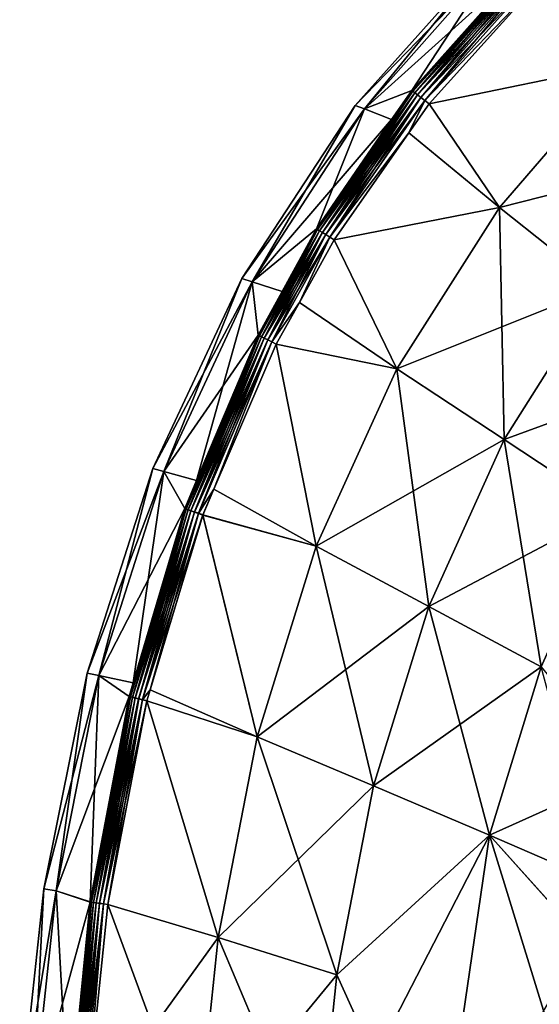
# Model space of a CAD drawing. Extents: x -25 to 176, y 0 to 244.
# Drawn here: x -9 to 8, y 195 to 227 of the extents above; entities that cross this region are included whole.
import ezdxf

# ---------------------------------------------------------------- set-up
doc = ezdxf.new("R2010")
doc.units = 0
doc.header["$MEASUREMENT"] = 0
doc.layers.get('0').update_dxf_attribs({"linetype": 'CONTINUOUS'})

msp = doc.modelspace()

# ---------------------------------------------------------------- linework, layer by layer
for points in [[(6.305, 229.104, -7.973), (1.563, 224.195, 0), (6.041, 229.221, 0)], [(1.563, 224.195, 0), (1.863, 224.083, 7.976), (6.041, 229.221, 0)], [(1.863, 224.083, -7.976), (1.563, 224.195, 0), (6.305, 229.104, -7.973)], [(6.041, 229.221, 0), (1.863, 224.083, 7.976), (6.305, 229.104, 7.973)], [(1.863, 224.083, -7.976), (6.305, 229.104, -7.973), (7.046, 228.773, -15.531)], [(3.419, 224.692, 15.565), (6.305, 229.104, 7.973), (1.863, 224.083, 7.976)], [(7.046, 228.773, 15.531), (6.305, 229.104, 7.973), (3.419, 224.692, 15.565)], [(7.046, 228.773, -15.531), (3.419, 224.692, -15.565), (1.863, 224.083, -7.976)], [(3.455, 224.664, -15.751), (3.419, 224.692, -15.565), (7.046, 228.773, -15.531)], [(3.419, 224.692, 15.565), (3.455, 224.663, 15.751), (7.046, 228.773, 15.531)], [(3.455, 224.664, -15.751), (7.046, 228.773, -15.531), (7.103, 228.769, -15.725)], [(7.046, 228.773, 15.531), (3.455, 224.663, 15.751), (7.103, 228.769, 15.725)], [(3.519, 224.614, -15.924), (3.455, 224.664, -15.751), (7.103, 228.769, -15.725)], [(3.455, 224.663, 15.751), (7.162, 228.71, 15.906), (7.103, 228.769, 15.725)], [(3.455, 224.663, 15.751), (3.519, 224.614, 15.924), (7.162, 228.71, 15.906)], [(3.519, 224.614, -15.924), (7.103, 228.769, -15.725), (7.162, 228.71, -15.906)], [(3.608, 224.545, -16.079), (3.519, 224.614, -15.924), (7.162, 228.71, -15.906)], [(3.519, 224.614, 15.924), (7.246, 228.627, 16.067), (7.162, 228.71, 15.906)], [(3.608, 224.545, -16.079), (7.162, 228.71, -15.906), (7.246, 228.627, -16.067)], [(3.519, 224.614, 15.924), (3.608, 224.545, 16.079), (7.246, 228.627, 16.067)], [(3.718, 224.459, -16.21), (3.608, 224.545, -16.079), (7.246, 228.627, -16.067)], [(3.608, 224.545, 16.079), (7.35, 228.523, 16.202), (7.246, 228.627, 16.067)], [(3.608, 224.545, 16.079), (3.718, 224.459, 16.21), (7.35, 228.523, 16.202)], [(3.718, 224.459, -16.21), (7.246, 228.627, -16.067), (7.35, 228.523, -16.202)], [(3.846, 224.36, -16.312), (3.718, 224.459, -16.21), (7.35, 228.523, -16.202)], [(3.718, 224.459, 16.21), (7.47, 228.402, 16.304), (7.35, 228.523, 16.202)], [(3.718, 224.459, 16.21), (3.846, 224.36, 16.312), (7.47, 228.402, 16.304)], [(3.846, 224.36, -16.312), (7.35, 228.523, -16.202), (7.47, 228.402, -16.304)], [(7.6, 228.265, -16.371), (3.846, 224.36, -16.312), (7.47, 228.402, -16.304)], [(3.846, 224.36, 16.312), (7.6, 228.265, 16.371), (7.47, 228.402, 16.304)], [(3.987, 224.25, -16.381), (3.846, 224.36, -16.312), (7.6, 228.265, -16.371)], [(3.846, 224.36, 16.312), (3.987, 224.25, 16.381), (7.6, 228.265, 16.371)], [(10.361, 225.56, 17.086), (7.6, 228.265, 16.371), (3.987, 224.25, 16.381)], [(7.6, 228.265, -16.371), (10.361, 225.56, -17.086), (3.987, 224.25, -16.381)], [(7.603, 228.268, 16.371), (7.6, 228.265, 16.371), (10.361, 225.56, 17.086)], [(7.603, 228.268, -16.371), (10.361, 225.56, -17.086), (7.6, 228.265, -16.371)], [(10.361, 225.56, 17.086), (3.987, 224.25, 16.381), (6.294, 220.857, 17.22)], [(3.987, 224.25, -16.381), (10.361, 225.56, -17.086), (6.294, 220.857, -17.22)], [(6.294, 220.857, 17.22), (9.595, 218.232, 17.522), (10.361, 225.56, 17.086)], [(13.404, 222.659, -17.347), (6.294, 220.857, -17.22), (10.361, 225.56, -17.086)], [(2.758, 223.733, -15.572), (3.455, 224.664, -15.751), (0.328, 220.125, -15.774)], [(0.395, 220.085, -15.941), (0.328, 220.125, -15.774), (3.455, 224.664, -15.751)], [(2.758, 223.733, 15.572), (0.328, 220.125, 15.774), (3.455, 224.663, 15.751)], [(0.328, 220.125, 15.774), (3.519, 224.614, 15.924), (3.455, 224.663, 15.751)], [(0.328, 220.125, 15.774), (0.395, 220.085, 15.941), (3.519, 224.614, 15.924)], [(0.395, 220.085, -15.941), (3.455, 224.664, -15.751), (3.519, 224.614, -15.924)], [(0.487, 220.03, -16.09), (0.395, 220.085, -15.941), (3.519, 224.614, -15.924)], [(0.395, 220.085, 15.941), (3.608, 224.545, 16.079), (3.519, 224.614, 15.924)], [(0.395, 220.085, 15.941), (0.487, 220.03, 16.09), (3.608, 224.545, 16.079)], [(0.487, 220.03, -16.09), (3.519, 224.614, -15.924), (3.608, 224.545, -16.079)], [(0.601, 219.962, -16.217), (0.487, 220.03, -16.09), (3.608, 224.545, -16.079)], [(0.487, 220.03, 16.09), (3.718, 224.459, 16.21), (3.608, 224.545, 16.079)], [(0.601, 219.962, -16.217), (3.608, 224.545, -16.079), (3.718, 224.459, -16.21)], [(1.863, 224.083, -7.976), (3.419, 224.692, -15.565), (2.758, 223.733, -15.572)], [(3.419, 224.692, 15.565), (1.863, 224.083, 7.976), (2.758, 223.733, 15.572)], [(2.758, 223.733, -15.572), (3.419, 224.692, -15.565), (3.455, 224.664, -15.751)], [(2.758, 223.733, 15.572), (3.455, 224.663, 15.751), (3.419, 224.692, 15.565)], [(1.863, 224.083, -7.976), (-2.15, 218.522, 0), (1.563, 224.195, 0)], [(-2.15, 218.522, 0), (-1.817, 218.417, 7.979), (1.563, 224.195, 0)], [(1.563, 224.195, 0), (-1.817, 218.417, 7.979), (1.863, 224.083, 7.976)], [(0.487, 220.03, 16.09), (0.601, 219.962, 16.217), (3.718, 224.459, 16.21)], [(0.732, 219.883, -16.318), (0.601, 219.962, -16.217), (3.718, 224.459, -16.21)], [(0.601, 219.962, 16.217), (3.846, 224.36, 16.312), (3.718, 224.459, 16.21)], [(0.601, 219.962, 16.217), (0.732, 219.883, 16.318), (3.846, 224.36, 16.312)], [(0.732, 219.883, -16.318), (3.718, 224.459, -16.21), (3.846, 224.36, -16.312)], [(3.323, 223.299, -16.382), (0.732, 219.883, -16.318), (3.846, 224.36, -16.312)], [(3.323, 223.299, 16.382), (3.846, 224.36, 16.312), (0.732, 219.883, 16.318)], [(3.323, 223.299, -16.382), (3.846, 224.36, -16.312), (3.987, 224.25, -16.381)], [(3.323, 223.299, 16.382), (3.987, 224.25, 16.381), (3.846, 224.36, 16.312)], [(6.294, 220.857, 17.22), (3.987, 224.25, 16.381), (3.323, 223.299, 16.382)], [(3.987, 224.25, -16.381), (6.294, 220.857, -17.22), (3.323, 223.299, -16.382)], [(-1.817, 218.417, -7.979), (-2.15, 218.522, 0), (1.863, 224.083, -7.976)], [(1.863, 224.083, -7.976), (2.758, 223.733, -15.572), (-1.817, 218.417, -7.979)], [(0.289, 220.148, 15.597), (1.863, 224.083, 7.976), (-1.817, 218.417, 7.979)], [(2.758, 223.733, 15.572), (1.863, 224.083, 7.976), (0.289, 220.148, 15.597)], [(-1.817, 218.417, -7.979), (2.758, 223.733, -15.572), (0.289, 220.148, -15.597)], [(0.328, 220.125, -15.774), (0.289, 220.148, -15.597), (2.758, 223.733, -15.572)], [(0.289, 220.148, 15.597), (0.328, 220.125, 15.774), (2.758, 223.733, 15.572)], [(0.877, 219.795, -16.389), (0.732, 219.883, -16.318), (3.323, 223.299, -16.382)], [(0.732, 219.883, 16.318), (0.877, 219.795, 16.389), (3.323, 223.299, 16.382)], [(6.294, 220.857, 17.22), (3.323, 223.299, 16.382), (0.877, 219.795, 16.389)], [(3.323, 223.299, -16.382), (6.294, 220.857, -17.22), (0.877, 219.795, -16.389)], [(9.595, 218.232, -17.522), (6.294, 220.857, -17.22), (13.404, 222.659, -17.347)], [(0.877, 219.795, 16.389), (2.931, 215.558, 17.345), (6.294, 220.857, 17.22)], [(0.877, 219.795, -16.389), (6.294, 220.857, -17.22), (2.931, 215.558, -17.345)], [(2.931, 215.558, 17.345), (6.446, 213.242, 17.686), (6.294, 220.857, 17.22)], [(9.595, 218.232, -17.522), (2.931, 215.558, -17.345), (6.294, 220.857, -17.22)], [(6.294, 220.857, 17.22), (6.446, 213.242, 17.686), (9.595, 218.232, 17.522)], [(-1.817, 218.417, -7.979), (0.289, 220.148, -15.597), (-0.835, 218.099, -15.609)], [(0.289, 220.148, 15.597), (-1.817, 218.417, 7.979), (-0.835, 218.099, 15.609)], [(-0.835, 218.099, 15.609), (-1.581, 216.643, 15.79), (0.328, 220.125, 15.774)], [(-1.581, 216.643, 15.79), (0.395, 220.085, 15.941), (0.328, 220.125, 15.774)], [(-1.581, 216.643, 15.79), (-1.512, 216.609, 15.951), (0.395, 220.085, 15.941)], [(-1.579, 216.646, -15.79), (-0.835, 218.099, -15.609), (0.328, 220.125, -15.774)], [(-1.511, 216.613, -15.951), (-1.579, 216.646, -15.79), (0.328, 220.125, -15.774)], [(-1.512, 216.609, 15.951), (0.487, 220.03, 16.09), (0.395, 220.085, 15.941)], [(-1.512, 216.609, 15.951), (-1.42, 216.564, 16.096), (0.487, 220.03, 16.09)], [(-1.511, 216.613, -15.951), (0.328, 220.125, -15.774), (0.395, 220.085, -15.941)], [(-1.418, 216.567, -16.096), (-1.511, 216.613, -15.951), (0.395, 220.085, -15.941)], [(-1.42, 216.564, 16.096), (0.601, 219.962, 16.217), (0.487, 220.03, 16.09)], [(-1.42, 216.564, 16.096), (-1.305, 216.507, 16.221), (0.601, 219.962, 16.217)], [(-1.418, 216.567, -16.096), (0.395, 220.085, -15.941), (0.487, 220.03, -16.09)], [(-1.304, 216.511, -16.221), (-1.418, 216.567, -16.096), (0.487, 220.03, -16.09)], [(-1.305, 216.507, 16.221), (0.732, 219.883, 16.318), (0.601, 219.962, 16.217)], [(-1.304, 216.511, -16.221), (0.487, 220.03, -16.09), (0.601, 219.962, -16.217)], [(-1.171, 216.445, -16.321), (-1.304, 216.511, -16.221), (0.601, 219.962, -16.217)], [(-1.171, 216.445, -16.321), (0.601, 219.962, -16.217), (0.732, 219.883, -16.318)], [(0.328, 220.125, -15.774), (-0.835, 218.099, -15.609), (0.289, 220.148, -15.597)], [(-0.835, 218.099, 15.609), (0.328, 220.125, 15.774), (0.289, 220.148, 15.597)], [(-1.305, 216.507, 16.221), (-1.173, 216.442, 16.321), (0.732, 219.883, 16.318)], [(-1.173, 216.442, 16.321), (-0.267, 217.737, 16.391), (0.732, 219.883, 16.318)], [(-0.267, 217.737, -16.391), (-1.171, 216.445, -16.321), (0.732, 219.883, -16.318)], [(-0.267, 217.737, -16.391), (0.732, 219.883, -16.318), (0.877, 219.795, -16.389)], [(0.732, 219.883, 16.318), (-0.267, 217.737, 16.391), (0.877, 219.795, 16.389)], [(-0.267, 217.737, 16.391), (2.931, 215.558, 17.345), (0.877, 219.795, 16.389)], [(0.877, 219.795, -16.389), (2.931, 215.558, -17.345), (-0.267, 217.737, -16.391)], [(-1.817, 218.417, -7.979), (-5.075, 212.285, 0), (-2.15, 218.522, 0)], [(-5.075, 212.285, 0), (-4.715, 212.191, 7.981), (-2.15, 218.522, 0)], [(-4.715, 212.191, -7.981), (-5.075, 212.285, 0), (-1.817, 218.417, -7.979)], [(-2.15, 218.522, 0), (-4.715, 212.191, 7.981), (-1.817, 218.417, 7.979)], [(-1.62, 216.666, -15.618), (-4.715, 212.191, -7.981), (-1.817, 218.417, -7.979)], [(-4.715, 212.191, 7.981), (-3.637, 211.9, 15.641), (-1.817, 218.417, 7.979)], [(-1.817, 218.417, 7.979), (-3.637, 211.9, 15.641), (-1.622, 216.663, 15.618)], [(-1.62, 216.666, -15.618), (-1.817, 218.417, -7.979), (-0.835, 218.099, -15.609)], [(-1.817, 218.417, 7.979), (-1.622, 216.663, 15.618), (-0.835, 218.099, 15.609)], [(-1.622, 216.663, 15.618), (-1.581, 216.643, 15.79), (-0.835, 218.099, 15.609)], [(-1.579, 216.646, -15.79), (-1.62, 216.666, -15.618), (-0.835, 218.099, -15.609)], [(6.446, 213.242, -17.686), (2.931, 215.558, -17.345), (9.595, 218.232, -17.522)], [(9.961, 210.923, 17.344), (9.595, 218.232, 17.522), (6.446, 213.242, 17.686)], [(9.595, 218.232, -17.522), (12.896, 215.603, -17.218), (6.446, 213.242, -17.686)], [(-1.173, 216.442, 16.321), (-1.027, 216.37, 16.393), (-0.267, 217.737, 16.391)], [(-1.025, 216.373, -16.393), (-1.171, 216.445, -16.321), (-0.267, 217.737, -16.391)], [(-1.027, 216.37, 16.393), (2.931, 215.558, 17.345), (-0.267, 217.737, 16.391)], [(-0.267, 217.737, -16.391), (2.931, 215.558, -17.345), (-1.025, 216.373, -16.393)], [(-3.638, 211.9, -15.641), (-4.715, 212.191, -7.981), (-1.62, 216.666, -15.618)], [(-3.637, 211.9, 15.641), (-3.986, 210.96, 15.811), (-1.581, 216.643, 15.79)], [(-3.986, 210.96, 15.811), (-1.512, 216.609, 15.951), (-1.581, 216.643, 15.79)], [(-3.986, 210.96, 15.811), (-3.917, 210.936, 15.965), (-1.512, 216.609, 15.951)], [(-3.984, 210.964, -15.81), (-3.638, 211.9, -15.641), (-1.579, 216.646, -15.79)], [(-3.916, 210.94, -15.965), (-3.984, 210.964, -15.81), (-1.579, 216.646, -15.79)], [(-3.917, 210.936, 15.965), (-1.42, 216.564, 16.096), (-1.512, 216.609, 15.951)], [(-3.917, 210.936, 15.965), (-3.825, 210.903, 16.105), (-1.42, 216.564, 16.096)], [(-3.916, 210.94, -15.965), (-1.579, 216.646, -15.79), (-1.511, 216.613, -15.951)], [(-3.823, 210.907, -16.105), (-3.916, 210.94, -15.965), (-1.511, 216.613, -15.951)], [(-3.825, 210.903, 16.105), (-1.305, 216.507, 16.221), (-1.42, 216.564, 16.096)], [(-3.825, 210.903, 16.105), (-3.711, 210.863, 16.226), (-1.305, 216.507, 16.221)], [(-3.823, 210.907, -16.105), (-1.511, 216.613, -15.951), (-1.418, 216.567, -16.096)], [(-3.709, 210.867, -16.226), (-3.823, 210.907, -16.105), (-1.418, 216.567, -16.096)], [(-3.711, 210.863, 16.226), (-1.173, 216.442, 16.321), (-1.305, 216.507, 16.221)], [(-3.711, 210.863, 16.226), (-3.58, 210.816, 16.325), (-1.173, 216.442, 16.321)], [(-3.709, 210.867, -16.226), (-1.418, 216.567, -16.096), (-1.304, 216.511, -16.221)], [(-3.578, 210.82, -16.325), (-3.709, 210.867, -16.226), (-1.304, 216.511, -16.221)], [(-3.638, 211.9, -15.641), (-1.62, 216.666, -15.618), (-1.579, 216.646, -15.79)], [(-3.637, 211.9, 15.641), (-1.581, 216.643, 15.79), (-1.622, 216.663, 15.618)], [(-3.58, 210.816, 16.325), (-3.073, 211.607, 16.398), (-1.173, 216.442, 16.321)], [(-3.578, 210.82, -16.325), (-1.304, 216.511, -16.221), (-1.171, 216.445, -16.321)], [(-3.073, 211.607, -16.398), (-3.578, 210.82, -16.325), (-1.171, 216.445, -16.321)], [(-3.073, 211.607, -16.398), (-1.171, 216.445, -16.321), (-1.025, 216.373, -16.393)], [(-3.073, 211.607, 16.398), (-1.027, 216.37, 16.393), (-1.173, 216.442, 16.321)], [(-1.025, 216.373, -16.393), (0.288, 209.739, -17.454), (-3.073, 211.607, -16.398)], [(-1.027, 216.37, 16.393), (-3.073, 211.607, 16.398), (0.288, 209.739, 17.454)], [(0.288, 209.739, 17.454), (2.931, 215.558, 17.345), (-1.027, 216.37, 16.393)], [(-1.025, 216.373, -16.393), (2.931, 215.558, -17.345), (0.288, 209.739, -17.454)], [(0.288, 209.739, 17.454), (3.973, 207.763, 17.828), (2.931, 215.558, 17.345)], [(6.446, 213.242, -17.686), (0.288, 209.739, -17.454), (2.931, 215.558, -17.345)], [(3.973, 207.763, 17.828), (6.446, 213.242, 17.686), (2.931, 215.558, 17.345)], [(6.446, 213.242, -17.686), (12.896, 215.603, -17.218), (9.961, 210.923, -17.344)], [(3.973, 207.763, -17.828), (0.288, 209.739, -17.454), (6.446, 213.242, -17.686)], [(7.658, 205.785, 17.453), (6.446, 213.242, 17.686), (3.973, 207.763, 17.828)], [(6.446, 213.242, -17.686), (9.961, 210.923, -17.344), (3.973, 207.763, -17.828)], [(9.961, 210.923, 17.344), (6.446, 213.242, 17.686), (7.658, 205.785, 17.453)], [(-4.715, 212.191, -7.981), (-7.223, 205.578, 0), (-5.075, 212.285, 0)], [(-7.223, 205.578, 0), (-6.841, 205.497, 7.983), (-5.075, 212.285, 0)], [(-5.075, 212.285, 0), (-6.841, 205.497, 7.983), (-4.715, 212.191, 7.981)], [(-6.841, 205.497, -7.983), (-7.223, 205.578, 0), (-4.715, 212.191, -7.981)], [(-4.028, 210.979, -15.646), (-6.841, 205.497, -7.983), (-4.715, 212.191, -7.981)], [(-6.841, 205.497, 7.983), (-5.72, 205.257, 15.667), (-4.715, 212.191, 7.981)], [(-4.715, 212.191, 7.981), (-5.72, 205.257, 15.667), (-4.029, 210.975, 15.646)], [(-4.028, 210.979, -15.646), (-4.715, 212.191, -7.981), (-3.638, 211.9, -15.641)], [(-4.715, 212.191, 7.981), (-4.029, 210.975, 15.646), (-3.637, 211.9, 15.641)], [(-4.029, 210.975, 15.646), (-3.986, 210.96, 15.811), (-3.637, 211.9, 15.641)], [(-3.984, 210.964, -15.81), (-4.028, 210.979, -15.646), (-3.638, 211.9, -15.641)], [(-3.58, 210.816, 16.325), (-3.434, 210.765, 16.398), (-3.073, 211.607, 16.398)], [(-3.433, 210.768, -16.398), (-3.578, 210.82, -16.325), (-3.073, 211.607, -16.398)], [(0.288, 209.739, 17.454), (-3.073, 211.607, 16.398), (-3.434, 210.765, 16.398)], [(-3.073, 211.607, -16.398), (0.288, 209.739, -17.454), (-3.433, 210.768, -16.398)], [(-5.721, 205.257, -15.667), (-6.841, 205.497, -7.983), (-4.028, 210.979, -15.646)], [(-5.72, 205.257, 15.667), (-5.809, 204.798, 15.827), (-4.029, 210.975, 15.646)], [(-4.029, 210.975, 15.646), (-5.809, 204.798, 15.827), (-3.986, 210.96, 15.811)], [(-5.809, 204.798, 15.827), (-3.917, 210.936, 15.965), (-3.986, 210.96, 15.811)], [(-5.809, 204.798, 15.827), (-5.741, 204.782, 15.976), (-3.917, 210.936, 15.965)], [(-5.808, 204.803, -15.827), (-5.721, 205.257, -15.667), (-3.984, 210.964, -15.81)], [(-5.74, 204.787, -15.976), (-5.808, 204.803, -15.827), (-3.984, 210.964, -15.81)], [(-5.741, 204.782, 15.976), (-3.825, 210.903, 16.105), (-3.917, 210.936, 15.965)], [(-5.74, 204.787, -15.976), (-3.984, 210.964, -15.81), (-3.916, 210.94, -15.965)], [(-5.649, 204.765, -16.111), (-5.74, 204.787, -15.976), (-3.916, 210.94, -15.965)], [(-5.721, 205.257, -15.667), (-4.028, 210.979, -15.646), (-3.984, 210.964, -15.81)], [(-5.649, 204.765, -16.111), (-3.916, 210.94, -15.965), (-3.823, 210.907, -16.105)], [(-5.537, 204.738, -16.23), (-5.649, 204.765, -16.111), (-3.823, 210.907, -16.105)], [(-5.537, 204.738, -16.23), (-3.823, 210.907, -16.105), (-3.709, 210.867, -16.226)], [(3.973, 207.763, -17.828), (9.961, 210.923, -17.344), (7.658, 205.785, -17.453)], [(-5.741, 204.782, 15.976), (-5.65, 204.761, 16.111), (-3.825, 210.903, 16.105)], [(-5.65, 204.761, 16.111), (-3.711, 210.863, 16.226), (-3.825, 210.903, 16.105)], [(-5.65, 204.761, 16.111), (-5.539, 204.734, 16.23), (-3.711, 210.863, 16.226)], [(-5.539, 204.734, 16.23), (-3.58, 210.816, 16.325), (-3.711, 210.863, 16.226)], [(-5.539, 204.734, 16.23), (-5.41, 204.703, 16.327), (-3.58, 210.816, 16.325)], [(-5.409, 204.708, -16.327), (-5.537, 204.738, -16.23), (-3.709, 210.867, -16.226)], [(-5.41, 204.703, 16.327), (-5.16, 205.027, 16.402), (-3.58, 210.816, 16.325)], [(-5.409, 204.708, -16.327), (-3.709, 210.867, -16.226), (-3.578, 210.82, -16.325)], [(-3.433, 210.768, -16.398), (-5.409, 204.708, -16.327), (-3.578, 210.82, -16.325)], [(-5.16, 205.027, -16.402), (-5.409, 204.708, -16.327), (-3.433, 210.768, -16.398)], [(-5.16, 205.027, 16.402), (-3.434, 210.765, 16.398), (-3.58, 210.816, 16.325)], [(-3.433, 210.768, -16.398), (-1.648, 203.489, -17.542), (-5.16, 205.027, -16.402)], [(-1.648, 203.489, 17.542), (-3.434, 210.765, 16.398), (-5.16, 205.027, 16.402)], [(0.288, 209.739, 17.454), (-3.434, 210.765, 16.398), (-1.648, 203.489, 17.542)], [(-3.433, 210.768, -16.398), (0.288, 209.739, -17.454), (-1.648, 203.489, -17.542)], [(0.288, 209.739, 17.454), (-1.648, 203.489, 17.542), (2.162, 201.88, 17.943)], [(3.973, 207.763, -17.828), (-1.648, 203.489, -17.542), (0.288, 209.739, -17.454)], [(2.162, 201.88, 17.943), (3.973, 207.763, 17.828), (0.288, 209.739, 17.454)], [(2.162, 201.88, -17.943), (-1.648, 203.489, -17.542), (3.973, 207.763, -17.828)], [(2.162, 201.88, 17.943), (5.972, 200.267, 17.541), (3.973, 207.763, 17.828)], [(3.973, 207.763, -17.828), (7.658, 205.785, -17.453), (2.162, 201.88, -17.943)], [(7.658, 205.785, 17.453), (3.973, 207.763, 17.828), (5.972, 200.267, 17.541)], [(2.162, 201.88, -17.943), (7.658, 205.785, -17.453), (5.972, 200.267, -17.541)], [(7.658, 205.785, 17.453), (5.972, 200.267, 17.541), (9.572, 198.698, 16.401)], [(10.515, 202.311, -16.398), (5.972, 200.267, -17.541), (7.658, 205.785, -17.453)], [(-6.841, 205.497, -7.983), (-8.646, 198.501, 0), (-7.223, 205.578, 0)], [(-8.646, 198.501, 0), (-8.249, 198.437, 7.985), (-7.223, 205.578, 0)], [(-8.249, 198.437, -7.985), (-8.646, 198.501, 0), (-6.841, 205.497, -7.983)], [(-7.223, 205.578, 0), (-8.249, 198.437, 7.985), (-6.841, 205.497, 7.983)], [(-5.852, 204.813, -15.669), (-8.249, 198.437, -7.985), (-6.841, 205.497, -7.983)], [(-8.249, 198.437, 7.985), (-7.129, 198.066, 15.686), (-6.841, 205.497, 7.983)], [(-7.129, 198.066, 15.686), (-5.853, 204.808, 15.669), (-6.841, 205.497, 7.983)], [(-5.852, 204.813, -15.669), (-6.841, 205.497, -7.983), (-5.721, 205.257, -15.667)], [(-6.841, 205.497, 7.983), (-5.853, 204.808, 15.669), (-5.72, 205.257, 15.667)], [(-5.72, 205.257, 15.667), (-5.853, 204.808, 15.669), (-5.809, 204.798, 15.827)], [(-5.808, 204.803, -15.827), (-5.852, 204.813, -15.669), (-5.721, 205.257, -15.667)], [(-7.128, 198.072, -15.686), (-8.249, 198.437, -7.985), (-5.852, 204.813, -15.669)], [(-5.809, 204.798, 15.827), (-5.853, 204.808, 15.669), (-7.129, 198.066, 15.686)], [(-5.809, 204.798, 15.827), (-7.129, 198.066, 15.686), (-7.085, 198.06, 15.839)], [(-7.084, 198.066, -15.839), (-7.128, 198.072, -15.686), (-5.852, 204.813, -15.669)], [(-7.085, 198.06, 15.839), (-5.741, 204.782, 15.976), (-5.809, 204.798, 15.827)], [(-7.085, 198.06, 15.839), (-7.018, 198.051, 15.984), (-5.741, 204.782, 15.976)], [(-7.084, 198.066, -15.839), (-5.852, 204.813, -15.669), (-5.808, 204.803, -15.827)], [(-7.017, 198.057, -15.984), (-7.084, 198.066, -15.839), (-5.808, 204.803, -15.827)], [(-7.018, 198.051, 15.984), (-5.65, 204.761, 16.111), (-5.741, 204.782, 15.976)], [(-7.017, 198.057, -15.984), (-5.808, 204.803, -15.827), (-5.74, 204.787, -15.976)], [(-6.928, 198.044, -16.116), (-7.017, 198.057, -15.984), (-5.74, 204.787, -15.976)], [(-6.928, 198.044, -16.116), (-5.74, 204.787, -15.976), (-5.649, 204.765, -16.111)], [(-5.41, 204.703, 16.327), (-5.267, 204.669, 16.402), (-5.16, 205.027, 16.402)], [(-5.16, 205.027, -16.402), (-5.266, 204.673, -16.402), (-5.409, 204.708, -16.327)], [(-1.648, 203.489, 17.542), (-5.16, 205.027, 16.402), (-5.267, 204.669, 16.402)], [(-5.16, 205.027, -16.402), (-1.648, 203.489, -17.542), (-5.266, 204.673, -16.402)], [(-7.018, 198.051, 15.984), (-6.929, 198.038, 16.116), (-5.65, 204.761, 16.111)], [(-6.929, 198.038, 16.116), (-5.539, 204.734, 16.23), (-5.65, 204.761, 16.111)], [(-6.929, 198.038, 16.116), (-6.82, 198.023, 16.232), (-5.539, 204.734, 16.23)], [(-6.819, 198.029, -16.232), (-6.928, 198.044, -16.116), (-5.649, 204.765, -16.111)], [(-6.82, 198.023, 16.232), (-5.41, 204.703, 16.327), (-5.539, 204.734, 16.23)], [(-6.82, 198.023, 16.232), (-6.694, 198.005, 16.329), (-5.41, 204.703, 16.327)], [(-6.819, 198.029, -16.232), (-5.649, 204.765, -16.111), (-5.537, 204.738, -16.23)], [(-6.693, 198.011, -16.329), (-6.819, 198.029, -16.232), (-5.537, 204.738, -16.23)], [(-6.694, 198.005, 16.329), (-5.267, 204.669, 16.402), (-5.41, 204.703, 16.327)], [(-6.694, 198.005, 16.329), (-6.555, 197.985, 16.404), (-5.267, 204.669, 16.402)], [(-6.693, 198.011, -16.329), (-5.537, 204.738, -16.23), (-5.409, 204.708, -16.327)], [(-5.409, 204.708, -16.327), (-6.554, 197.991, -16.404), (-6.693, 198.011, -16.329)], [(-6.555, 197.985, 16.404), (-2.927, 196.904, 17.604), (-5.267, 204.669, 16.402)], [(-5.409, 204.708, -16.327), (-5.266, 204.673, -16.402), (-6.554, 197.991, -16.404)], [(-5.266, 204.673, -16.402), (-2.927, 196.904, -17.604), (-6.554, 197.991, -16.404)], [(-5.267, 204.669, 16.402), (-2.927, 196.904, 17.604), (-1.648, 203.489, 17.542)], [(-5.266, 204.673, -16.402), (-1.648, 203.489, -17.542), (-2.927, 196.904, -17.604)], [(0.966, 195.68, 18.025), (-1.648, 203.489, 17.542), (-2.927, 196.904, 17.604)], [(2.162, 201.88, -17.943), (-2.927, 196.904, -17.604), (-1.648, 203.489, -17.542)], [(2.162, 201.88, 17.943), (-1.648, 203.489, 17.542), (0.966, 195.68, 18.025)], [(9.572, 198.698, -16.401), (5.972, 200.267, -17.541), (10.515, 202.311, -16.398)], [(0.966, 195.68, -18.025), (-2.927, 196.904, -17.604), (2.162, 201.88, -17.943)], [(0.966, 195.68, 18.025), (5.972, 200.267, 17.541), (2.162, 201.88, 17.943)], [(2.162, 201.88, -17.943), (5.972, 200.267, -17.541), (0.966, 195.68, -18.025)], [(0.966, 195.68, -18.025), (5.972, 200.267, -17.541), (0.299, 189.254, -18.074)], [(5.972, 200.267, -17.541), (4.239, 188.43, -17.642), (0.299, 189.254, -18.074)], [(0.966, 195.68, 18.025), (4.239, 188.43, 17.642), (5.972, 200.267, 17.541)], [(4.239, 188.43, 17.642), (8.366, 192.484, 16.404), (5.972, 200.267, 17.541)], [(5.972, 200.267, -17.541), (9.077, 196.803, -16.402), (4.239, 188.43, -17.642)], [(5.972, 200.267, 17.541), (8.366, 192.484, 16.404), (9.076, 196.797, 16.402)], [(5.972, 200.267, 17.541), (9.076, 196.797, 16.402), (9.572, 198.698, 16.401)], [(9.572, 198.698, -16.401), (9.077, 196.803, -16.402), (5.972, 200.267, -17.541)], [(-8.249, 198.437, -7.985), (-9.44, 191.158, 0), (-8.646, 198.501, 0)], [(-9.44, 191.158, 0), (-9.034, 191.113, 7.985), (-8.646, 198.501, 0)], [(-9.034, 191.113, -7.985), (-9.44, 191.158, 0), (-8.249, 198.437, -7.985)], [(-8.646, 198.501, 0), (-9.034, 191.113, 7.985), (-8.249, 198.437, 7.985)], [(-7.833, 190.981, -15.696), (-9.034, 191.113, -7.985), (-8.249, 198.437, -7.985)], [(-9.034, 191.113, 7.985), (-7.129, 198.066, 15.686), (-8.249, 198.437, 7.985)], [(-7.833, 190.981, -15.696), (-8.249, 198.437, -7.985), (-7.128, 198.072, -15.686)], [(-9.034, 191.113, 7.985), (-7.833, 190.981, 15.696), (-7.129, 198.066, 15.686)], [(-7.867, 190.211, -15.847), (-7.833, 190.981, -15.696), (-7.084, 198.066, -15.839)], [(-7.8, 190.207, -15.989), (-7.867, 190.211, -15.847), (-7.084, 198.066, -15.839)], [(-7.085, 198.06, 15.839), (-7.833, 190.981, 15.696), (-7.867, 190.205, 15.847)], [(-7.867, 190.205, 15.847), (-7.018, 198.051, 15.984), (-7.085, 198.06, 15.839)], [(-7.867, 190.205, 15.847), (-7.801, 190.201, 15.989), (-7.018, 198.051, 15.984)], [(-7.833, 190.981, -15.696), (-7.128, 198.072, -15.686), (-7.084, 198.066, -15.839)], [(-7.085, 198.06, 15.839), (-7.129, 198.066, 15.686), (-7.833, 190.981, 15.696)], [(-7.801, 190.201, 15.989), (-6.929, 198.038, 16.116), (-7.018, 198.051, 15.984)], [(-7.801, 190.201, 15.989), (-7.713, 190.196, 16.119), (-6.929, 198.038, 16.116)], [(-7.8, 190.207, -15.989), (-7.084, 198.066, -15.839), (-7.017, 198.057, -15.984)], [(-7.713, 190.202, -16.119), (-7.8, 190.207, -15.989), (-7.017, 198.057, -15.984)], [(-7.713, 190.202, -16.119), (-7.017, 198.057, -15.984), (-6.928, 198.044, -16.116)], [(-7.606, 190.196, -16.234), (-7.713, 190.202, -16.119), (-6.928, 198.044, -16.116)], [(-7.713, 190.196, 16.119), (-6.82, 198.023, 16.232), (-6.929, 198.038, 16.116)], [(-7.713, 190.196, 16.119), (-7.607, 190.189, 16.234), (-6.82, 198.023, 16.232)], [(-7.607, 190.189, 16.234), (-6.694, 198.005, 16.329), (-6.82, 198.023, 16.232)], [(-7.607, 190.189, 16.234), (-7.484, 190.182, 16.33), (-6.694, 198.005, 16.329)], [(-7.606, 190.196, -16.234), (-6.928, 198.044, -16.116), (-6.819, 198.029, -16.232)], [(-7.483, 190.188, -16.33), (-7.606, 190.196, -16.234), (-6.819, 198.029, -16.232)], [(-7.484, 190.182, 16.33), (-7.277, 190.867, 16.406), (-6.694, 198.005, 16.329)], [(-7.483, 190.188, -16.33), (-6.819, 198.029, -16.232), (-6.693, 198.011, -16.329)], [(-6.693, 198.011, -16.329), (-7.277, 190.867, -16.406), (-7.483, 190.188, -16.33)], [(-6.693, 198.011, -16.329), (-6.554, 197.991, -16.404), (-7.277, 190.867, -16.406)], [(-7.277, 190.867, 16.406), (-6.555, 197.985, 16.404), (-6.694, 198.005, 16.329)], [(-6.554, 197.991, -16.404), (-3.64, 190.078, -17.642), (-7.277, 190.867, -16.406)], [(-6.554, 197.991, -16.404), (-2.927, 196.904, -17.604), (-3.64, 190.078, -17.642)], [(-6.555, 197.985, 16.404), (-7.277, 190.867, 16.406), (-2.927, 196.904, 17.604)], [(-2.927, 196.904, 17.604), (-7.277, 190.867, 16.406), (-3.64, 190.078, 17.642)], [(-2.927, 196.904, 17.604), (-3.64, 190.078, 17.642), (0.299, 189.254, 18.074)], [(0.966, 195.68, -18.025), (-3.64, 190.078, -17.642), (-2.927, 196.904, -17.604)], [(0.966, 195.68, 18.025), (-2.927, 196.904, 17.604), (0.299, 189.254, 18.074)], [(9.077, 196.803, -16.402), (8.367, 192.491, -16.404), (4.239, 188.43, -17.642)], [(0.299, 189.254, -18.074), (-3.64, 190.078, -17.642), (0.966, 195.68, -18.025)], [(0.299, 189.254, 18.074), (4.239, 188.43, 17.642), (0.966, 195.68, 18.025)]]:
    msp.add_3dface(points)

doc.saveas('drawing.dxf')
